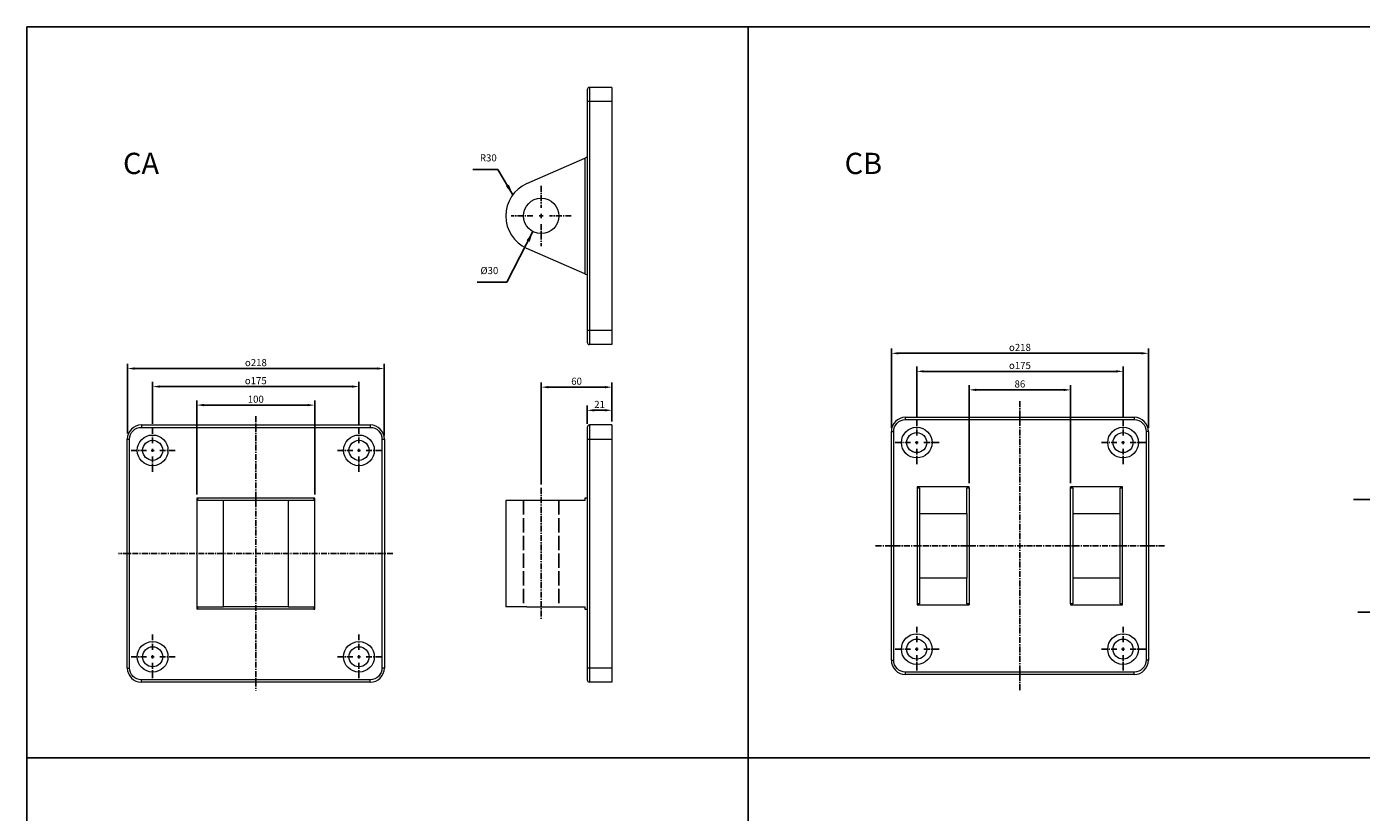
# Model space of a CAD drawing. Extents: x -1100 to 952, y -455 to 1503.
# Drawn here: x -1100 to 32, y 837 to 1503 of the extents above; entities that cross this region are included whole.
import ezdxf

# ---------------------------------------------------------------- set-up
doc = ezdxf.new("R2010")
doc.units = 0
doc.header["$LTSCALE"] = 4
doc.header["$MEASUREMENT"] = 0
doc.linetypes.add('AM_ISO02W050x2', pattern=[3.75, 3, -0.75])
doc.linetypes.add('CENTER', pattern=[2, 1.25, -0.25, 0.25, -0.25])
doc.layers.get('0').update_dxf_attribs({"linetype": 'CONTINUOUS'})
doc.layers.get('Defpoints').update_dxf_attribs({"linetype": 'CONTINUOUS'})
doc.layers.add('AM_REFDIM', color=5, linetype='CONTINUOUS', lineweight=15)
doc.layers.add('CEN', color=1, linetype='CENTER')
doc.layers.add('HIDDEN', color=3, linetype='AM_ISO02W050x2')
doc.styles.add('CHINESET', font='simplex.shx', dxfattribs={"bigfont": 'chineset.shx'})
doc.dimstyles.new('ISO-25', dxfattribs={"dimscale": 2, "dimtxt": 3, "dimasz": 3, "dimexe": 2, "dimexo": 1.5, "dimgap": 1, "dimtad": 1, "dimdsep": 46, "dimtxsty": 'CHINESET', "dimcen": 0, "dimclre": 256, "dimadec": 0, "dimazin": 0, "dimtfac": 1, "dimtmove": 0, "dimatfit": 3, "dimfxl": 1, "dimtolj": 1, "dimarcsym": 0})
doc.dimstyles.get("Standard").update_dxf_attribs({"dimscale": 3, "dimtxt": 3, "dimasz": 3, "dimexe": 2, "dimexo": 2, "dimgap": 0.8, "dimtad": 1, "dimdsep": 46, "dimtxsty": 'STANDARD', "dimcen": -2, "dimclrd": 5, "dimclre": 5, "dimclrt": 5, "dimadec": 0, "dimazin": 2, "dimtp": 0.15, "dimtm": -0.1, "dimtfac": 1, "dimtofl": 0, "dimtmove": 2, "dimatfit": 3, "dimfxl": 1, "dimtvp": 0.9, "dimtolj": 1, "dimarcsym": 0})

# ---------------------------------------------------------------- blocks, each defined once
blk = doc.blocks.new('*D98')
at = {"layer": 'AM_REFDIM', "lineweight": -2}
for p, q in [((-992.8, 1166.1), (-992.8, 1201.7)), ((-817.8, 1165.7), (-817.8, 1201.7))]:
    blk.add_line(p, q, dxfattribs=at)
at = {"layer": 'AM_REFDIM', "color": 0, "lineweight": -2}
blk.add_line((-986.8, 1197.7), (-823.8, 1197.7), dxfattribs=at)
at = {"layer": 'AM_REFDIM', "color": 0}
for points in [[(-986.8, 1198.7), (-986.8, 1196.7), (-992.8, 1197.7)], [(-823.8, 1198.7), (-823.8, 1196.7), (-817.8, 1197.7)]]:
    blk.add_solid(points, dxfattribs=at)
at = {"layer": 'Defpoints', "color": 0}
for p in [(-817.8, 1197.7), (-992.8, 1163.1), (-817.8, 1162.7)]:
    blk.add_point(p, dxfattribs=at)
at = {"layer": 'AM_REFDIM', "color": 0, "insert": (-905.3, 1202.7), "char_height": 6, "attachment_point": 5, "style": 'CHINESET'}
blk.add_mtext('\\A1;{\\Famgdt;o}175', dxfattribs=at)
blk = doc.blocks.new('*D99')
at = {"layer": 'AM_REFDIM', "lineweight": -2}
for p, q in [((-955.3, 1106.1), (-955.3, 1186)), ((-855.3, 1106.1), (-855.3, 1186))]:
    blk.add_line(p, q, dxfattribs=at)
at = {"layer": 'AM_REFDIM', "color": 0, "lineweight": -2}
blk.add_line((-949.3, 1182), (-861.3, 1182), dxfattribs=at)
at = {"layer": 'AM_REFDIM', "color": 0}
for points in [[(-949.3, 1183), (-949.3, 1181), (-955.3, 1182)], [(-861.3, 1183), (-861.3, 1181), (-855.3, 1182)]]:
    blk.add_solid(points, dxfattribs=at)
at = {"layer": 'Defpoints', "color": 0}
for p in [(-855.3, 1182), (-955.3, 1103.1), (-855.3, 1103.1)]:
    blk.add_point(p, dxfattribs=at)
at = {"layer": 'AM_REFDIM', "color": 0, "insert": (-905.3, 1187), "char_height": 6, "attachment_point": 5, "style": 'CHINESET'}
blk.add_mtext('\\A1;100', dxfattribs=at)
blk = doc.blocks.new('*D100')
at = {"layer": 'AM_REFDIM', "lineweight": -2}
for p, q in [((-1014.1, 1158), (-1014.1, 1217)), ((-796.3, 1156.1), (-796.3, 1217))]:
    blk.add_line(p, q, dxfattribs=at)
at = {"layer": 'AM_REFDIM', "color": 0, "lineweight": -2}
blk.add_line((-1008.1, 1213), (-802.3, 1213), dxfattribs=at)
at = {"layer": 'AM_REFDIM', "color": 0}
for points in [[(-1008.1, 1214), (-1008.1, 1212), (-1014.1, 1213)], [(-802.3, 1214), (-802.3, 1212), (-796.3, 1213)]]:
    blk.add_solid(points, dxfattribs=at)
at = {"layer": 'Defpoints', "color": 0}
for p in [(-796.3, 1213), (-1014.1, 1155), (-796.3, 1153.1)]:
    blk.add_point(p, dxfattribs=at)
at = {"layer": 'AM_REFDIM', "color": 0, "insert": (-905.2, 1218), "char_height": 6, "attachment_point": 5, "style": 'CHINESET'}
blk.add_mtext('\\A1;{\\Famgdt;o}218', dxfattribs=at)
blk = doc.blocks.new('*D101')
at = {"layer": 'AM_REFDIM', "lineweight": -2}
for p, q in [((-624.2, 1166.1), (-624.2, 1181.6)), ((-603.2, 1168.1), (-603.2, 1181.6))]:
    blk.add_line(p, q, dxfattribs=at)
at = {"layer": 'AM_REFDIM', "color": 0, "lineweight": -2}
blk.add_line((-618.2, 1177.6), (-609.2, 1177.6), dxfattribs=at)
at = {"layer": 'AM_REFDIM', "color": 0}
for points in [[(-618.2, 1178.6), (-618.2, 1176.6), (-624.2, 1177.6)], [(-609.2, 1178.6), (-609.2, 1176.6), (-603.2, 1177.6)]]:
    blk.add_solid(points, dxfattribs=at)
at = {"layer": 'Defpoints', "color": 0}
for p in [(-603.2, 1177.6), (-624.2, 1163.1), (-603.2, 1165.1)]:
    blk.add_point(p, dxfattribs=at)
at = {"layer": 'AM_REFDIM', "color": 0, "insert": (-613.7, 1182.6), "char_height": 6, "attachment_point": 5, "style": 'CHINESET'}
blk.add_mtext('\\A1;21', dxfattribs=at)
blk = doc.blocks.new('*D102')
at = {"layer": 'AM_REFDIM', "lineweight": -2}
for p, q in [((-663.2, 1114.8), (-663.2, 1201.2)), ((-603.2, 1168.1), (-603.2, 1201.2))]:
    blk.add_line(p, q, dxfattribs=at)
at = {"layer": 'AM_REFDIM', "color": 0, "lineweight": -2}
blk.add_line((-657.2, 1197.2), (-609.2, 1197.2), dxfattribs=at)
at = {"layer": 'AM_REFDIM', "color": 0}
for points in [[(-657.2, 1198.2), (-657.2, 1196.2), (-663.2, 1197.2)], [(-609.2, 1198.2), (-609.2, 1196.2), (-603.2, 1197.2)]]:
    blk.add_solid(points, dxfattribs=at)
at = {"layer": 'Defpoints', "color": 0}
for p in [(-603.2, 1197.2), (-603.2, 1165.1), (-663.2, 1111.8)]:
    blk.add_point(p, dxfattribs=at)
at = {"layer": 'AM_REFDIM', "color": 0, "insert": (-633.2, 1202.2), "char_height": 6, "attachment_point": 5, "style": 'CHINESET'}
blk.add_mtext('\\A1;60', dxfattribs=at)
blk = doc.blocks.new('*D103')
at = {"layer": 'AM_REFDIM', "lineweight": -2}
for p, q in [((-344.7, 1172.2), (-344.7, 1214.6)), ((-169.7, 1172.2), (-169.7, 1214.6))]:
    blk.add_line(p, q, dxfattribs=at)
at = {"layer": 'AM_REFDIM', "color": 0, "lineweight": -2}
blk.add_line((-338.7, 1210.6), (-175.7, 1210.6), dxfattribs=at)
at = {"layer": 'AM_REFDIM', "color": 0}
for points in [[(-338.7, 1211.6), (-338.7, 1209.6), (-344.7, 1210.6)], [(-175.7, 1211.6), (-175.7, 1209.6), (-169.7, 1210.6)]]:
    blk.add_solid(points, dxfattribs=at)
at = {"layer": 'Defpoints', "color": 0}
for p in [(-169.7, 1210.6), (-344.7, 1169.2), (-169.7, 1169.2)]:
    blk.add_point(p, dxfattribs=at)
at = {"layer": 'AM_REFDIM', "color": 0, "insert": (-257.2, 1215.6), "char_height": 6, "attachment_point": 5, "style": 'CHINESET'}
blk.add_mtext('\\A1;{\\Famgdt;o}175', dxfattribs=at)
blk = doc.blocks.new('*D104')
at = {"layer": 'AM_REFDIM', "lineweight": -2}
for p, q in [((-300.2, 1115.7), (-300.2, 1198.9)), ((-214.2, 1115.7), (-214.2, 1198.9))]:
    blk.add_line(p, q, dxfattribs=at)
at = {"layer": 'AM_REFDIM', "color": 0, "lineweight": -2}
blk.add_line((-294.2, 1194.9), (-220.2, 1194.9), dxfattribs=at)
at = {"layer": 'AM_REFDIM', "color": 0}
for points in [[(-294.2, 1195.9), (-294.2, 1193.9), (-300.2, 1194.9)], [(-220.2, 1195.9), (-220.2, 1193.9), (-214.2, 1194.9)]]:
    blk.add_solid(points, dxfattribs=at)
at = {"layer": 'Defpoints', "color": 0}
for p in [(-214.2, 1194.9), (-300.2, 1112.7), (-214.2, 1112.7)]:
    blk.add_point(p, dxfattribs=at)
at = {"layer": 'AM_REFDIM', "color": 0, "insert": (-257.2, 1199.9), "char_height": 6, "attachment_point": 5, "style": 'CHINESET'}
blk.add_mtext('\\A1;86', dxfattribs=at)
blk = doc.blocks.new('*D105')
at = {"layer": 'AM_REFDIM', "lineweight": -2}
for p, q in [((-366.2, 1162.7), (-366.2, 1229.9)), ((-148.2, 1162.7), (-148.2, 1229.9))]:
    blk.add_line(p, q, dxfattribs=at)
at = {"layer": 'AM_REFDIM', "color": 0, "lineweight": -2}
blk.add_line((-360.2, 1225.9), (-154.2, 1225.9), dxfattribs=at)
at = {"layer": 'AM_REFDIM', "color": 0}
for points in [[(-360.2, 1226.9), (-360.2, 1224.9), (-366.2, 1225.9)], [(-154.2, 1226.9), (-154.2, 1224.9), (-148.2, 1225.9)]]:
    blk.add_solid(points, dxfattribs=at)
at = {"layer": 'Defpoints', "color": 0}
for p in [(-148.2, 1225.9), (-366.2, 1159.7), (-148.2, 1159.7)]:
    blk.add_point(p, dxfattribs=at)
at = {"layer": 'AM_REFDIM', "color": 0, "insert": (-257.2, 1230.9), "char_height": 6, "attachment_point": 5, "style": 'CHINESET'}
blk.add_mtext('\\A1;{\\Famgdt;o}218', dxfattribs=at)

msp = doc.modelspace()

# ---------------------------------------------------------------- linework, layer by layer
at = {"color": 4, "linetype": 'Continuous'}
for p, q in [((-1099.592, 1502.72), (-1099.592, -245.046)), ((-1099.592, 1502.72), (952.44, 1502.72)), ((-487.592, 1502.72), (-487.592, -245.046)), ((-1099.592, 883.076), (952.44, 883.076))]:
    msp.add_line(p, q, dxfattribs=at)
at = {"color": 7, "linetype": 'Continuous', "lineweight": 15}
for p, q in [((-622.239, 1451.316), (-622.239, 1439.317)), ((-603.239, 1451.308), (-622.239, 1451.316)), ((-603.239, 1451.308), (-603.239, 1439.317)), ((-622.239, 1439.317), (-624.239, 1439.317)), ((-624.239, 1439.317), (-624.239, 1245.317)), ((-622.239, 1439.317), (-622.239, 1245.317)), ((-603.239, 1439.317), (-622.239, 1439.317)), ((-603.239, 1439.317), (-603.239, 1245.317)), ((-626.239, 1391.434), (-624.239, 1392.317)), ((-675.351, 1369.764), (-626.239, 1391.434)), ((-626.239, 1391.434), (-626.239, 1293.199)), ((-626.239, 1293.199), (-675.351, 1314.87)), ((-626.239, 1293.199), (-624.239, 1292.317)), ((-622.239, 1245.317), (-624.239, 1245.317)), ((-622.239, 1245.317), (-622.239, 1233.318)), ((-603.239, 1245.317), (-622.239, 1245.317)), ((-603.239, 1245.317), (-603.239, 1233.326)), ((-603.239, 1233.326), (-622.239, 1233.318)), ((-354.233, 1171.679), (-160.233, 1171.679)), ((-354.233, 1169.679), (-354.233, 1171.679)), ((-354.233, 1169.679), (-160.233, 1169.679)), ((-160.233, 1171.679), (-160.233, 1169.679)), ((-1002.261, 1165.145), (-1002.261, 1163.145)), ((-1002.261, 1165.145), (-808.261, 1165.145)), ((-1002.261, 1163.145), (-808.261, 1163.145)), ((-808.261, 1165.145), (-808.261, 1163.145)), ((-622.239, 1165.145), (-622.239, 1153.146)), ((-603.239, 1165.136), (-622.239, 1165.145)), ((-603.239, 1165.136), (-603.239, 1153.146)), ((-366.232, 965.68), (-366.232, 1159.68)), ((-366.232, 1159.68), (-364.232, 1159.68)), ((-364.232, 965.68), (-364.232, 1159.68)), ((-150.233, 1159.68), (-150.233, 965.68)), ((-148.233, 1159.68), (-150.233, 1159.68)), ((-148.233, 1159.68), (-148.233, 965.68)), ((-1014.26, 959.146), (-1014.26, 1153.146)), ((-1014.26, 1153.146), (-1012.26, 1153.146)), ((-1012.26, 959.146), (-1012.26, 1153.146)), ((-798.262, 1153.146), (-798.262, 959.146)), ((-798.262, 1153.146), (-796.262, 1153.146)), ((-796.262, 1153.146), (-796.262, 959.146)), ((-624.239, 1153.146), (-622.239, 1153.146)), ((-624.239, 1153.146), (-624.239, 959.146)), ((-622.239, 1153.146), (-622.239, 959.146)), ((-622.239, 1153.146), (-603.239, 1153.146)), ((-603.239, 1153.146), (-603.239, 959.146)), ((-344.233, 1112.68), (-344.233, 1111.798)), ((-300.233, 1112.68), (-344.233, 1112.68)), ((-344.233, 1111.798), (-342.233, 1111.798)), ((-344.233, 1111.798), (-344.233, 1013.563)), ((-342.233, 1111.798), (-342.233, 1090.127)), ((-302.233, 1111.798), (-300.233, 1111.798)), ((-302.233, 1090.127), (-302.233, 1111.798)), ((-300.233, 1111.798), (-300.233, 1112.68)), ((-300.233, 1111.798), (-300.233, 1013.563)), ((-214.233, 1111.798), (-214.233, 1112.68)), ((-170.233, 1112.68), (-214.233, 1112.68)), ((-214.233, 1111.798), (-212.233, 1111.798)), ((-214.233, 1013.563), (-214.233, 1111.798)), ((-212.233, 1111.798), (-212.233, 1090.127)), ((-172.233, 1111.798), (-170.233, 1111.798)), ((-172.233, 1090.127), (-172.233, 1111.798)), ((-170.233, 1111.798), (-170.233, 1112.68)), ((-170.233, 1013.563), (-170.233, 1111.798)), ((-955.261, 1103.146), (-955.261, 1009.146)), ((-954.378, 1103.146), (-955.261, 1103.146)), ((-954.378, 1101.146), (-954.378, 1103.146)), ((-856.144, 1103.146), (-954.378, 1103.146)), ((-932.708, 1101.146), (-954.378, 1101.146)), ((-932.708, 1011.146), (-932.708, 1101.146)), ((-877.814, 1101.146), (-932.708, 1101.146)), ((-877.814, 1101.146), (-877.814, 1011.146)), ((-856.144, 1101.146), (-877.814, 1101.146)), ((-856.144, 1103.146), (-856.144, 1101.146)), ((-855.261, 1103.146), (-856.144, 1103.146)), ((-855.261, 1009.146), (-855.261, 1103.146)), ((-675.351, 1101.146), (-693.239, 1101.146)), ((-626.239, 1101.146), (-675.351, 1101.146)), ((-626.239, 1103.146), (-626.239, 1101.146)), ((-624.239, 1103.146), (-626.239, 1103.146)), ((-342.233, 1090.127), (-302.233, 1090.127)), ((-342.233, 1090.127), (-342.233, 1035.234)), ((-302.233, 1090.127), (-302.233, 1035.234)), ((-212.233, 1090.127), (-172.233, 1090.127)), ((-212.233, 1090.127), (-212.233, 1035.234)), ((-172.233, 1035.234), (-172.233, 1090.127)), ((-302.233, 1035.234), (-342.233, 1035.234)), ((-342.233, 1035.234), (-342.233, 1013.563)), ((-302.233, 1013.563), (-302.233, 1035.234)), ((-172.233, 1035.234), (-212.233, 1035.234)), ((-212.233, 1035.234), (-212.233, 1013.563)), ((-172.233, 1013.563), (-172.233, 1035.234)), ((-954.378, 1009.146), (-955.261, 1009.146)), ((-954.378, 1009.146), (-954.378, 1011.146)), ((-954.378, 1011.146), (-932.708, 1011.146)), ((-856.144, 1009.146), (-954.378, 1009.146)), ((-877.814, 1011.146), (-932.708, 1011.146)), ((-877.814, 1011.146), (-856.144, 1011.146)), ((-856.144, 1011.146), (-856.144, 1009.146)), ((-856.144, 1009.146), (-855.261, 1009.146)), ((-675.351, 1011.146), (-693.239, 1011.146)), ((-675.351, 1011.146), (-626.239, 1011.146)), ((-626.239, 1011.146), (-626.239, 1009.146)), ((-626.239, 1009.146), (-624.239, 1009.146)), ((-344.233, 1013.563), (-344.233, 1012.68)), ((-342.233, 1013.563), (-344.233, 1013.563)), ((-344.233, 1012.68), (-300.233, 1012.68)), ((-300.233, 1013.563), (-302.233, 1013.563)), ((-300.233, 1013.563), (-300.233, 1012.68)), ((-214.233, 1013.563), (-214.233, 1012.68)), ((-212.233, 1013.563), (-214.233, 1013.563)), ((-214.233, 1012.68), (-170.233, 1012.68)), ((-170.233, 1013.563), (-172.233, 1013.563)), ((-170.233, 1012.68), (-170.233, 1013.563)), ((-366.232, 965.68), (-364.232, 965.68)), ((-148.233, 965.68), (-150.233, 965.68)), ((-1014.26, 959.146), (-1012.26, 959.146)), ((-796.262, 959.146), (-798.262, 959.146)), ((-622.239, 959.146), (-624.239, 959.146)), ((-622.239, 959.146), (-622.239, 947.146)), ((-603.239, 959.146), (-622.239, 959.146)), ((-603.239, 959.146), (-603.239, 947.155)), ((-160.233, 955.681), (-354.233, 955.681)), ((-354.233, 953.681), (-354.233, 955.681)), ((-160.233, 953.681), (-354.233, 953.681)), ((-160.233, 953.681), (-160.233, 955.681)), ((-808.261, 949.146), (-1002.261, 949.146)), ((-1002.261, 947.146), (-1002.261, 949.146)), ((-808.261, 947.146), (-1002.261, 947.146)), ((-808.261, 947.146), (-808.261, 949.146)), ((-603.239, 947.155), (-622.239, 947.146))]:
    msp.add_line(p, q, dxfattribs=at)
for centre, radius in [((-663.239, 1342.317), 15), ((-992.761, 1143.646), 13), ((-817.761, 1143.646), 13), ((-344.733, 1150.18), 13), ((-344.733, 1150.18), 8.5), ((-169.733, 1150.18), 13), ((-169.733, 1150.18), 8.5), ((-992.761, 1143.646), 8.5), ((-817.761, 1143.646), 8.5), ((-344.733, 975.18), 13), ((-169.733, 975.18), 13), ((-992.761, 968.646), 13), ((-992.761, 968.646), 8.5), ((-817.761, 968.646), 13), ((-817.761, 968.646), 8.5), ((-344.733, 975.18), 8.5), ((-169.733, 975.18), 8.5)]:
    msp.add_circle(centre, radius, dxfattribs=at)
for centre, radius, start, end in [((-622.239, 1449.316), 2, 89.975, 180), ((-663.239, 1342.317), 30, 113.809966, 246.190034), ((-622.239, 1235.318), 2, 180, 270.025), ((-354.233, 1159.68), 11.999, 90, 180), ((-160.233, 1159.68), 11.999, 0, 90), ((-1002.261, 1153.146), 11.999, 90, 180), ((-808.261, 1153.146), 11.999, 0, 90), ((-622.239, 1163.145), 2, 89.975, 180), ((-354.233, 965.68), 11.999, 180, 270), ((-160.233, 965.68), 11.999, 270, 0), ((-1002.261, 959.146), 11.999, 180, 270), ((-808.261, 959.146), 11.999, 270, 0), ((-622.239, 949.146), 2, 180, 270.025)]:
    msp.add_arc(centre, radius, start, end, dxfattribs=at)
for points in [[(-624.239, 1449.316), (-624.239, 1449.316), (-624.239, 1448.263), (-624.239, 1444.512), (-624.239, 1441.969), (-624.239, 1439.317)], [(-624.239, 1245.317), (-624.239, 1242.665), (-624.239, 1240.122), (-624.239, 1236.371), (-624.239, 1235.318), (-624.239, 1235.318)], [(-364.232, 1159.68), (-364.232, 1162.332), (-363.178, 1164.876), (-359.428, 1168.626), (-356.884, 1169.679), (-354.233, 1169.679)], [(-160.233, 1169.679), (-157.581, 1169.679), (-155.037, 1168.626), (-151.287, 1164.876), (-150.233, 1162.332), (-150.233, 1159.68)], [(-1012.26, 1153.146), (-1012.26, 1155.797), (-1011.207, 1158.341), (-1007.456, 1162.091), (-1004.913, 1163.145), (-1002.261, 1163.145)], [(-808.261, 1163.145), (-805.609, 1163.145), (-803.066, 1162.091), (-799.315, 1158.341), (-798.262, 1155.797), (-798.262, 1153.146)], [(-624.239, 1163.145), (-624.239, 1163.145), (-624.239, 1162.091), (-624.239, 1158.341), (-624.239, 1155.797), (-624.239, 1153.146)], [(-354.233, 955.681), (-356.884, 955.681), (-359.428, 956.735), (-363.178, 960.485), (-364.232, 963.028), (-364.232, 965.68)], [(-150.233, 965.68), (-150.233, 963.028), (-151.287, 960.485), (-155.037, 956.735), (-157.581, 955.681), (-160.233, 955.681)], [(-1002.261, 949.146), (-1004.913, 949.146), (-1007.456, 950.2), (-1011.207, 953.95), (-1012.26, 956.494), (-1012.26, 959.146)], [(-798.262, 959.146), (-798.262, 956.494), (-799.315, 953.95), (-803.066, 950.2), (-805.609, 949.146), (-808.261, 949.146)], [(-624.239, 959.146), (-624.239, 956.494), (-624.239, 953.95), (-624.239, 950.2), (-624.239, 949.146), (-624.239, 949.146)]]:
    msp.add_open_spline(points, degree=3, knots=[0, 0, 0, 0, 0.5, 0.5, 1, 1, 1, 1], dxfattribs=at)
msp.add_open_spline([(-693.239, 1101.146), (-693.239, 1011.146)], degree=1, dxfattribs=at)
at = {"layer": 'CEN'}
for p, q in [((-663.239, 1367.864), (-663.239, 1349.284)), ((-670.207, 1342.317), (-688.786, 1342.317)), ((-661.433, 1342.317), (-665.046, 1342.317)), ((-663.239, 1344.123), (-663.239, 1340.511)), ((-637.693, 1342.317), (-656.272, 1342.317)), ((-663.239, 1335.35), (-663.239, 1316.77)), ((-257.233, 1185.352), (-257.233, 940.009)), ((-905.261, 1172.477), (-905.261, 940.009)), ((-344.733, 1169.188), (-344.733, 1155.364)), ((-169.733, 1169.188), (-169.733, 1155.364)), ((-992.761, 1162.654), (-992.761, 1148.83)), ((-817.761, 1162.654), (-817.761, 1148.83)), ((-997.945, 1143.646), (-1011.769, 1143.646)), ((-991.417, 1143.646), (-994.105, 1143.646)), ((-992.761, 1144.99), (-992.761, 1142.302)), ((-973.753, 1143.646), (-987.577, 1143.646)), ((-822.945, 1143.646), (-836.769, 1143.646)), ((-816.417, 1143.646), (-819.105, 1143.646)), ((-817.761, 1144.99), (-817.761, 1142.302)), ((-798.753, 1143.646), (-812.577, 1143.646)), ((-349.917, 1150.18), (-363.741, 1150.18)), ((-343.389, 1150.18), (-346.077, 1150.18)), ((-344.733, 1151.524), (-344.733, 1148.836)), ((-344.733, 1144.996), (-344.733, 1131.172)), ((-325.725, 1150.18), (-339.549, 1150.18)), ((-174.917, 1150.18), (-188.741, 1150.18)), ((-168.389, 1150.18), (-171.077, 1150.18)), ((-169.733, 1151.524), (-169.733, 1148.836)), ((-169.733, 1144.996), (-169.733, 1131.172)), ((-150.725, 1150.18), (-164.549, 1150.18)), ((-992.761, 1138.462), (-992.761, 1124.638)), ((-817.761, 1138.462), (-817.761, 1124.638)), ((-663.239, 1111.82), (-663.239, 1000.471)), ((-788.929, 1056.146), (-1021.593, 1056.146)), ((-134.561, 1062.68), (-379.904, 1062.68)), ((-992.761, 987.654), (-992.761, 973.83)), ((-817.761, 987.654), (-817.761, 973.83)), ((-344.733, 994.188), (-344.733, 980.364)), ((-169.733, 994.188), (-169.733, 980.364)), ((-349.917, 975.18), (-363.741, 975.18)), ((-343.389, 975.18), (-346.077, 975.18)), ((-344.733, 976.524), (-344.733, 973.836)), ((-325.725, 975.18), (-339.549, 975.18)), ((-174.917, 975.18), (-188.741, 975.18)), ((-168.389, 975.18), (-171.077, 975.18)), ((-169.733, 976.524), (-169.733, 973.836)), ((-150.725, 975.18), (-164.549, 975.18)), ((-997.945, 968.646), (-1011.769, 968.646)), ((-991.417, 968.646), (-994.105, 968.646)), ((-992.761, 969.99), (-992.761, 967.302)), ((-992.761, 963.462), (-992.761, 949.638)), ((-973.753, 968.646), (-987.577, 968.646)), ((-822.945, 968.646), (-836.769, 968.646)), ((-816.417, 968.646), (-819.105, 968.646)), ((-817.761, 969.99), (-817.761, 967.302)), ((-817.761, 963.462), (-817.761, 949.638)), ((-798.753, 968.646), (-812.577, 968.646)), ((-344.733, 969.996), (-344.733, 956.172)), ((-169.733, 969.996), (-169.733, 956.172))]:
    msp.add_line(p, q, dxfattribs=at)
at = {"layer": 'HIDDEN'}
for p, q in [((-678.239, 1101.146), (-678.239, 1011.646)), ((-648.239, 1101.146), (-648.239, 1011.646))]:
    msp.add_line(p, q, dxfattribs=at)

# ---------------------------------------------------------------- texts
at = {"style": 'CHINESET'}
for s, p in [('CA', (-1017.875, 1377.856)), ('CB', (-405.875, 1377.856))]:
    msp.add_text(s, height=18, dxfattribs=at).set_placement(p)
at = {"layer": 'AM_REFDIM', "char_height": 6, "attachment_point": 9, "style": 'CHINESET'}
for s, insert in [('R30', (-700.922, 1386.654)), ('%%C30', (-699.605, 1291.149))]:
    msp.add_mtext(s, dxfattribs=dict(at, insert=insert))

# ---------------------------------------------------------------- dimensions: what is measured, and where the dimension line sits
at = {"layer": 'AM_REFDIM'}
for base, p1, p2, picture, middle in [((-148.233, 1225.862), (-366.232, 1159.68), (-148.233, 1159.68), '*D105', (-257.233, 1230.862)), ((-796.262, 1212.988), (-1014.121, 1154.968), (-796.262, 1153.146), '*D100', (-905.191, 1217.988))]:
    dim = msp.add_linear_dim(base=base, p1=p1, p2=p2, text='{\\Famgdt;o}<>', dimstyle='ISO-25', override={"dimdec": 0}, dxfattribs=at)
    dim.commit()
    dim.dimension.update_dxf_attribs({"geometry": picture, "text_midpoint": middle})
for base, p1, p2, picture, middle in [((-169.733, 1210.599), (-344.733, 1169.188), (-169.733, 1169.188), '*D103', (-257.233, 1215.599)), ((-817.761, 1197.725), (-992.761, 1163.146), (-817.761, 1162.654), '*D98', (-905.261, 1202.725))]:
    dim = msp.add_linear_dim(base=base, p1=p1, p2=p2, text='{\\Famgdt;o}<>', dimstyle='ISO-25', dxfattribs=at)
    dim.commit()
    dim.dimension.update_dxf_attribs({"geometry": picture, "text_midpoint": middle})
for base, p1, p2, picture, middle in [((-603.239, 1197.201), (-663.239, 1111.82), (-603.239, 1165.136), '*D102', (-633.239, 1202.201)), ((-603.239, 1177.602), (-624.239, 1163.145), (-603.239, 1165.146), '*D101', (-613.739, 1182.602))]:
    dim = msp.add_linear_dim(base=base, p1=p1, p2=p2, dimstyle='ISO-25', dxfattribs=at)
    dim.commit()
    dim.dimension.update_dxf_attribs({"geometry": picture, "text_midpoint": middle})
for base, p1, p2, picture, middle in [((-214.233, 1194.881), (-300.233, 1112.68), (-214.233, 1112.68), '*D104', (-257.233, 1199.881)), ((-855.261, 1182.007), (-955.261, 1103.146), (-855.261, 1103.146), '*D99', (-905.261, 1187.007))]:
    dim = msp.add_linear_dim(base=base, p1=p1, p2=p2, dimstyle='ISO-25', override={"dimdec": 0}, dxfattribs=at)
    dim.commit()
    dim.dimension.update_dxf_attribs({"geometry": picture, "text_midpoint": middle})

# ---------------------------------------------------------------- leaders
for points in [[(-687.228, 1360.332), (-699.968, 1381.734), (-721.174, 1381.734)], [(-670.207, 1329.033), (-692.235, 1286.229), (-717.556, 1286.229)], [(59.741, 1080.695), (47.001, 1102.098), (25.796, 1102.098)], [(76.763, 1049.397), (54.735, 1006.593), (29.413, 1006.593)]]:
    msp.add_leader(points, dimstyle='STANDARD', override={"dimgap": 0.8, "dimtad": 1, "dimdec": 1, "dimtdec": 8})

doc.saveas('drawing.dxf')
